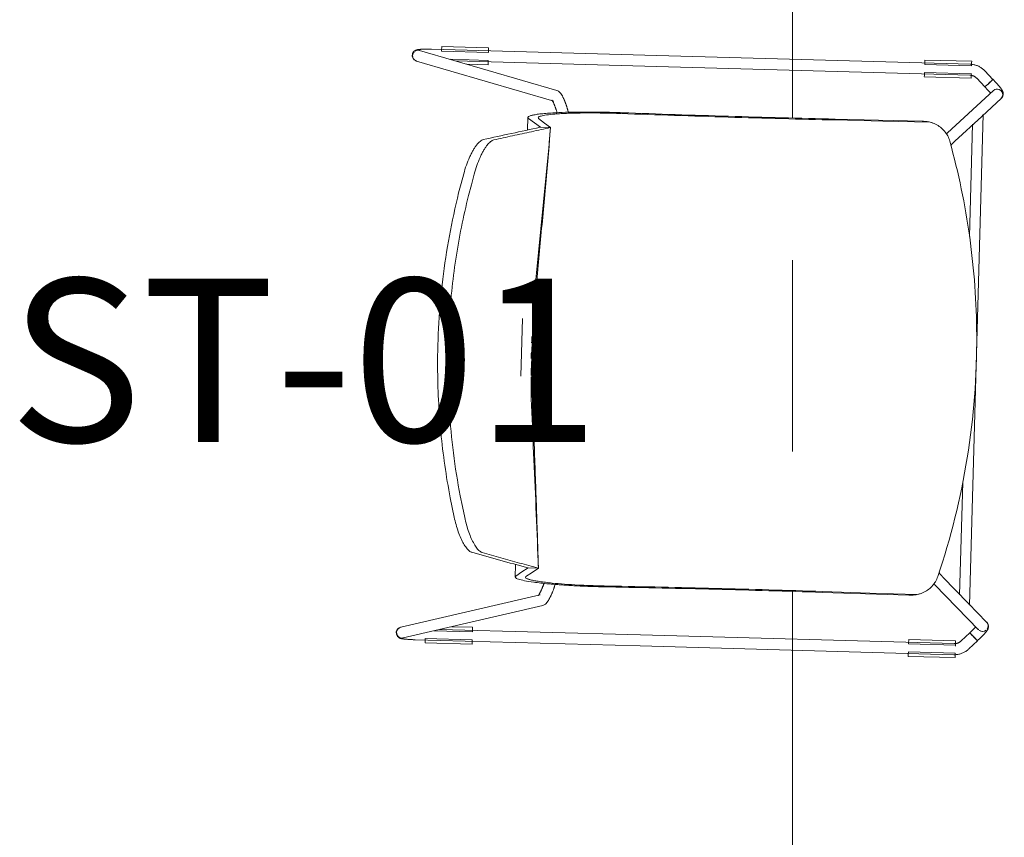
# Model space of a CAD drawing. Units: inches. Extents: x 607 to 3877, y -3711 to 158.
# Drawn here: x 3282 to 3318, y -3154 to -3124 of the extents above; entities that cross this region are included whole.
import ezdxf

# ---------------------------------------------------------------- set-up
doc = ezdxf.new("R2010")
doc.units = ezdxf.units.IN
doc.header["$MEASUREMENT"] = 0
doc.layers.add('I-FURN', color=30, linetype='Continuous', lineweight=9)
doc.layers.add('I-FURN-IDEN', color=211, linetype='Continuous', lineweight=13)
doc.styles.add('Arial Narrow_1', font='ARIALN.TTF', dxfattribs={"width": 0.75, "height": 9})

# ---------------------------------------------------------------- blocks, each defined once
blk = doc.blocks.new('1250 F - Table - Rectangular - TBL-08 - Enwork Landing Table-3737041-Furniture Plan')
at = {"layer": 'I-FURN'}
for p, q in [((-21, 8.51), (-21, 23.121)), ((-21, -3.749), (-21, 3.294)), ((-21, -23.512), (-21, -8.879))]:
    blk.add_line(p, q, dxfattribs=at)
blk = doc.blocks.new('ST-01 - Level4Design Nett Barstool - ST-01-V122-Furniture Plan')
at = {"layer": 'I-FURN'}
for p, q in [((-10.807, 9.936), (-9.47, 4.846)), ((-10.424, 10.069), (-10.427, 10.075)), ((-9.077, 4.949), (-10.414, 10.039)), ((10.414, 10.039), (9.077, 4.949)), ((9.47, 4.846), (10.807, 9.936)), ((10.427, 10.075), (10.424, 10.069)), ((-10.861, 9.501), (-10.861, 1.216)), ((10.861, 1.216), (10.861, 9.501)), ((-10.969, 9.127), (-10.969, 7.402)), ((-10.969, 9.127), (-10.918, 9.127)), ((-10.918, 9.127), (-10.87, 9.127)), ((-10.87, 9.127), (-10.832, 9.127)), ((-10.832, 9.127), (-10.805, 9.127)), ((-10.805, 9.127), (-10.813, 9.127)), ((-10.805, 7.402), (-10.805, 9.127)), ((10.805, 9.127), (10.805, 7.402)), ((10.813, 9.127), (10.805, 9.127)), ((10.805, 9.127), (10.832, 9.127)), ((10.832, 9.127), (10.87, 9.127)), ((10.87, 9.127), (10.918, 9.127)), ((10.918, 9.127), (10.969, 9.127)), ((10.969, 7.402), (10.969, 9.127)), ((-10.51, 8.808), (-10.51, 7.402)), ((10.51, 7.402), (10.51, 8.808)), ((-10.455, 1.216), (-10.455, 8.598)), ((10.455, 8.598), (10.455, 1.216)), ((-10.346, 7.402), (-10.346, 8.182)), ((10.346, 8.182), (10.346, 7.402)), ((-10.918, 7.402), (-10.969, 7.402)), ((-10.87, 7.402), (-10.918, 7.402)), ((-10.832, 7.402), (-10.87, 7.402)), ((-10.805, 7.402), (-10.832, 7.402)), ((-10.813, 7.402), (-10.805, 7.402)), ((-10.483, 7.402), (-10.51, 7.402)), ((-10.51, 7.402), (-10.502, 7.402)), ((-10.444, 7.402), (-10.483, 7.402)), ((-10.397, 7.402), (-10.444, 7.402)), ((-10.346, 7.402), (-10.397, 7.402)), ((10.397, 7.402), (10.346, 7.402)), ((10.444, 7.402), (10.397, 7.402)), ((10.483, 7.402), (10.444, 7.402)), ((10.51, 7.402), (10.483, 7.402)), ((10.502, 7.402), (10.51, 7.402)), ((10.832, 7.402), (10.805, 7.402)), ((10.805, 7.402), (10.813, 7.402)), ((10.87, 7.402), (10.832, 7.402)), ((10.918, 7.402), (10.87, 7.402)), ((10.969, 7.402), (10.918, 7.402)), ((-8.453, 5.886), (-7.992, 5.886)), ((-1.063, 5.886), (1.051, 5.886)), ((7.993, 5.886), (8.454, 5.886)), ((-8.105, 5.041), (-8.105, 5.419)), ((-8.105, 5.419), (-8.105, 5.042)), ((8.106, 5.419), (8.106, 5.041)), ((8.106, 5.042), (8.106, 5.419)), ((-8.755, 4.425), (-8.645, 4.391)), ((8.645, 4.392), (8.755, 4.425)), ((-10.861, 1.216), (-10.861, -10.318)), ((-10.455, -10.318), (-10.455, 1.216)), ((10.455, 1.216), (10.455, -10.318)), ((10.861, -10.318), (10.861, 1.216)), ((-10.969, -8.645), (-10.969, -10.37)), ((-10.969, -8.645), (-10.918, -8.645)), ((-10.918, -8.645), (-10.87, -8.645)), ((-10.87, -8.645), (-10.832, -8.645)), ((-10.832, -8.645), (-10.805, -8.645)), ((-10.805, -8.645), (-10.813, -8.645)), ((-10.805, -10.37), (-10.805, -8.645)), ((-10.51, -8.645), (-10.51, -10.37)), ((-10.502, -8.645), (-10.51, -8.645)), ((-10.51, -8.645), (-10.483, -8.645)), ((-10.483, -8.645), (-10.444, -8.645)), ((-10.444, -8.645), (-10.397, -8.645)), ((-10.397, -8.645), (-10.346, -8.645)), ((-10.346, -10.37), (-10.346, -8.645)), ((-8.714, -8.646), (-8.713, -8.656)), ((-8.713, -8.656), (-8.711, -8.721)), ((8.712, -8.721), (8.714, -8.656)), ((8.714, -8.656), (8.714, -8.646)), ((10.346, -8.645), (10.346, -10.37)), ((10.346, -8.645), (10.397, -8.645)), ((10.397, -8.645), (10.444, -8.645)), ((10.444, -8.645), (10.483, -8.645)), ((10.483, -8.645), (10.51, -8.645)), ((10.51, -8.645), (10.502, -8.645)), ((10.51, -10.37), (10.51, -8.645)), ((10.805, -8.645), (10.805, -10.37)), ((10.813, -8.645), (10.805, -8.645)), ((10.805, -8.645), (10.832, -8.645)), ((10.832, -8.645), (10.87, -8.645)), ((10.87, -8.645), (10.918, -8.645)), ((10.918, -8.645), (10.969, -8.645)), ((10.969, -10.37), (10.969, -8.645)), ((-8.31, -9.55), (-9.918, -11.202)), ((9.918, -11.202), (8.31, -9.55)), ((-8.953, -10.794), (-8.019, -9.834)), ((8.019, -9.834), (8.953, -10.794)), ((-10.918, -10.37), (-10.969, -10.37)), ((-10.87, -10.37), (-10.918, -10.37)), ((-10.832, -10.37), (-10.87, -10.37)), ((-10.805, -10.37), (-10.832, -10.37)), ((-10.813, -10.37), (-10.805, -10.37)), ((-10.503, -10.37), (-10.548, -10.37)), ((-10.483, -10.37), (-10.51, -10.37)), ((-10.51, -10.37), (-10.502, -10.37)), ((-10.444, -10.37), (-10.483, -10.37)), ((-10.397, -10.37), (-10.444, -10.37)), ((-10.346, -10.37), (-10.397, -10.37)), ((-4.527, -10.47), (-8.656, -10.47)), ((8.656, -10.47), (4.528, -10.47)), ((10.397, -10.37), (10.346, -10.37)), ((10.444, -10.37), (10.397, -10.37)), ((10.483, -10.37), (10.444, -10.37)), ((10.51, -10.37), (10.483, -10.37)), ((10.502, -10.37), (10.51, -10.37)), ((10.832, -10.37), (10.805, -10.37)), ((10.805, -10.37), (10.813, -10.37)), ((10.87, -10.37), (10.832, -10.37)), ((10.918, -10.37), (10.87, -10.37)), ((10.969, -10.37), (10.918, -10.37)), ((-10.636, -10.861), (-10.327, -11.171)), ((-10.039, -10.884), (-10.349, -10.574)), ((-9.627, -11.486), (-8.968, -10.809)), ((-9.022, -10.845), (9.022, -10.845)), ((8.968, -10.809), (9.627, -11.486)), ((10.349, -10.574), (10.039, -10.884)), ((10.327, -11.171), (10.636, -10.861)), ((-10.33, -11.167), (-10.214, -11.283)), ((-10.172, -11.016), (-10.326, -11.17)), ((-10.326, -11.17), (-10.324, -11.168)), ((-10.04, -10.884), (-10.135, -10.979)), ((-10.047, -10.892), (-10.04, -10.884)), ((-9.926, -10.996), (-10.042, -10.879)), ((-9.903, -11.188), (-9.92, -11.203)), ((9.92, -11.203), (9.903, -11.188)), ((10.042, -10.879), (9.926, -10.996)), ((10.135, -10.979), (10.04, -10.884)), ((10.04, -10.884), (10.047, -10.892)), ((10.326, -11.17), (10.172, -11.016)), ((10.214, -11.283), (10.33, -11.167)), ((10.324, -11.168), (10.326, -11.17)), ((-9.66, -11.515), (-9.643, -11.5)), ((9.643, -11.5), (9.66, -11.515))]:
    blk.add_line(p, q, dxfattribs=at)
at = {"layer": 'I-FURN', "flags": 128}
for points in [[(-10.427, 10.075), (-10.438, 10.097), (-10.458, 10.127), (-10.5, 10.166), (-10.581, 10.201), (-10.684, 10.194), (-10.754, 10.155), (-10.788, 10.118), (-10.805, 10.09), (-10.814, 10.07), (-10.821, 10.053), (-10.825, 10.039), (-10.828, 10.026), (-10.831, 10.014), (-10.833, 10.002), (-10.836, 9.991), (-10.837, 9.979), (-10.839, 9.967), (-10.841, 9.954), (-10.842, 9.941), (-10.844, 9.928), (-10.845, 9.914), (-10.847, 9.9), (-10.848, 9.886), (-10.849, 9.87), (-10.85, 9.855), (-10.851, 9.839), (-10.852, 9.822), (-10.853, 9.805), (-10.854, 9.788), (-10.855, 9.77), (-10.856, 9.752), (-10.857, 9.733), (-10.857, 9.715), (-10.858, 9.696), (-10.859, 9.676), (-10.859, 9.657), (-10.86, 9.637), (-10.86, 9.617), (-10.86, 9.596), (-10.861, 9.576), (-10.861, 9.556), (-10.861, 9.535), (-10.861, 9.514), (-10.861, 9.501)], [(10.427, 10.075), (10.438, 10.097), (10.458, 10.127), (10.5, 10.166), (10.581, 10.201), (10.684, 10.194), (10.754, 10.155), (10.788, 10.118), (10.805, 10.09), (10.814, 10.07), (10.821, 10.053), (10.825, 10.039), (10.828, 10.026), (10.831, 10.014), (10.833, 10.002), (10.836, 9.991), (10.837, 9.979), (10.839, 9.967), (10.841, 9.954), (10.842, 9.941), (10.844, 9.928), (10.845, 9.914), (10.847, 9.9), (10.848, 9.886), (10.849, 9.87), (10.85, 9.855), (10.851, 9.839), (10.852, 9.822), (10.853, 9.805), (10.854, 9.788), (10.855, 9.77), (10.856, 9.752), (10.857, 9.733), (10.857, 9.715), (10.858, 9.696), (10.859, 9.676), (10.859, 9.657), (10.86, 9.637), (10.86, 9.617), (10.86, 9.596), (10.861, 9.576), (10.861, 9.556), (10.861, 9.535), (10.861, 9.514), (10.861, 9.501)], [(-5.607, 8.355), (-5.96, 8.271), (-6.314, 8.188)], [(6.314, 8.188), (5.961, 8.271), (5.607, 8.355)], [(-5.52, 7.989), (-5.917, 7.896), (-6.314, 7.802)], [(5.52, 7.989), (5.917, 7.896), (6.314, 7.802)], [(-8.105, 5.419), (-8.262, 5.641), (-8.42, 5.862)], [(8.42, 5.862), (8.263, 5.641), (8.106, 5.419)], [(-8.105, 5.041), (-8.264, 5.266), (-8.424, 5.49)], [(8.424, 5.49), (8.265, 5.266), (8.106, 5.041)], [(-9.47, 4.846), (-9.458, 4.812), (-9.445, 4.786), (-9.431, 4.766), (-9.418, 4.749), (-9.406, 4.735), (-9.393, 4.723), (-9.381, 4.712), (-9.369, 4.702), (-9.357, 4.693), (-9.345, 4.684), (-9.332, 4.675), (-9.32, 4.667), (-9.307, 4.658), (-9.293, 4.65), (-9.279, 4.642), (-9.265, 4.634), (-9.251, 4.626), (-9.236, 4.618), (-9.22, 4.609), (-9.204, 4.601), (-9.188, 4.593), (-9.172, 4.585), (-9.155, 4.577), (-9.137, 4.569), (-9.12, 4.561), (-9.102, 4.553), (-9.083, 4.545), (-9.065, 4.537), (-9.046, 4.529), (-9.027, 4.522), (-9.007, 4.514), (-8.988, 4.506), (-8.968, 4.499), (-8.949, 4.491), (-8.929, 4.484), (-8.909, 4.476), (-8.889, 4.469), (-8.869, 4.462), (-8.848, 4.455), (-8.828, 4.449), (-8.808, 4.442), (-8.788, 4.436), (-8.769, 4.429), (-8.755, 4.425)], [(-9.115, 5.019), (-9.115, 5.019), (-9.112, 5.017), (-9.109, 5.015), (-9.105, 5.011), (-9.099, 5.008), (-9.092, 5.003), (-9.085, 4.999), (-9.077, 4.994), (-9.067, 4.989), (-9.057, 4.983), (-9.047, 4.977), (-9.035, 4.971), (-9.024, 4.965), (-9.011, 4.959), (-8.998, 4.953), (-8.984, 4.946), (-8.97, 4.939), (-8.955, 4.933), (-8.94, 4.926), (-8.925, 4.919), (-8.909, 4.913), (-8.893, 4.906), (-8.876, 4.899), (-8.86, 4.892), (-8.843, 4.886), (-8.826, 4.879), (-8.808, 4.872), (-8.791, 4.866), (-8.773, 4.859), (-8.756, 4.853), (-8.738, 4.847), (-8.72, 4.841), (-8.703, 4.835), (-8.685, 4.829), (-8.668, 4.823)], [(9.115, 5.019), (9.115, 5.019), (9.112, 5.017), (9.109, 5.015), (9.105, 5.011), (9.099, 5.008), (9.092, 5.003), (9.085, 4.999), (9.077, 4.994), (9.067, 4.989), (9.057, 4.983), (9.047, 4.977), (9.035, 4.971), (9.024, 4.965), (9.011, 4.959), (8.998, 4.953), (8.984, 4.946), (8.97, 4.939), (8.955, 4.933), (8.94, 4.926), (8.925, 4.919), (8.909, 4.913), (8.893, 4.906), (8.876, 4.899), (8.86, 4.892), (8.843, 4.886), (8.826, 4.879), (8.808, 4.872), (8.791, 4.866), (8.773, 4.859), (8.756, 4.853), (8.738, 4.847), (8.72, 4.841), (8.703, 4.835), (8.685, 4.829), (8.668, 4.823)], [(9.47, 4.846), (9.458, 4.812), (9.445, 4.786), (9.431, 4.766), (9.418, 4.749), (9.406, 4.735), (9.393, 4.723), (9.381, 4.712), (9.369, 4.702), (9.357, 4.693), (9.345, 4.684), (9.332, 4.675), (9.32, 4.667), (9.307, 4.658), (9.293, 4.65), (9.279, 4.642), (9.265, 4.634), (9.251, 4.626), (9.236, 4.618), (9.22, 4.609), (9.204, 4.601), (9.188, 4.593), (9.172, 4.585), (9.155, 4.577), (9.137, 4.569), (9.12, 4.561), (9.102, 4.553), (9.083, 4.545), (9.065, 4.537), (9.046, 4.529), (9.027, 4.522), (9.007, 4.514), (8.988, 4.506), (8.968, 4.499), (8.949, 4.491), (8.929, 4.484), (8.909, 4.476), (8.889, 4.469), (8.869, 4.462), (8.848, 4.455), (8.828, 4.449), (8.808, 4.442), (8.788, 4.436), (8.769, 4.429), (8.755, 4.425)], [(-8.705, -5.41), (-8.712, -7.008), (-8.72, -8.607)], [(-8.688, -8.907), (-8.68, -7.168), (-8.672, -5.43)], [(8.689, -8.907), (8.681, -7.168), (8.673, -5.43)], [(8.72, -8.606), (8.713, -7.008), (8.706, -5.41)], [(-8.72, -8.607), (-8.717, -8.616), (-8.716, -8.626), (-8.714, -8.636)], [(8.715, -8.636), (8.716, -8.626), (8.718, -8.616), (8.72, -8.606)], [(-8.711, -8.721), (-8.709, -8.758), (-8.706, -8.796), (-8.702, -8.833), (-8.696, -8.87), (-8.688, -8.907)], [(8.689, -8.907), (8.696, -8.87), (8.702, -8.833), (8.707, -8.796), (8.71, -8.758), (8.712, -8.721)], [(-8.31, -9.55), (-8.304, -9.545), (-8.299, -9.54), (-8.295, -9.536), (-8.29, -9.531), (-8.284, -9.526), (-8.278, -9.521)], [(-8.021, -9.836), (-8.02, -9.835), (-8.017, -9.833), (-8.014, -9.83), (-8.009, -9.826), (-8.004, -9.821), (-7.998, -9.815), (-7.991, -9.809), (-7.984, -9.802), (-7.975, -9.795), (-7.966, -9.787), (-7.957, -9.778), (-7.946, -9.769), (-7.935, -9.759), (-7.924, -9.749), (-7.912, -9.738), (-7.899, -9.727), (-7.886, -9.715), (-7.872, -9.703), (-7.857, -9.69)], [(8.021, -9.836), (8.02, -9.835), (8.017, -9.833), (8.014, -9.83), (8.009, -9.826), (8.004, -9.821), (7.998, -9.815), (7.991, -9.809), (7.984, -9.802), (7.975, -9.795), (7.966, -9.787), (7.957, -9.778), (7.946, -9.769), (7.935, -9.759), (7.924, -9.749), (7.912, -9.738), (7.899, -9.727), (7.886, -9.715), (7.872, -9.703), (7.857, -9.69)], [(8.31, -9.55), (8.304, -9.545), (8.299, -9.54), (8.295, -9.536), (8.29, -9.531), (8.284, -9.526), (8.278, -9.521)], [(-10.861, -10.318), (-10.86, -10.349), (-10.859, -10.379), (-10.855, -10.41), (-10.851, -10.44), (-10.846, -10.471), (-10.839, -10.501), (-10.831, -10.53), (-10.822, -10.56), (-10.812, -10.589), (-10.8, -10.617), (-10.788, -10.645), (-10.774, -10.673), (-10.759, -10.7), (-10.744, -10.726), (-10.727, -10.752), (-10.709, -10.777), (-10.69, -10.801), (-10.67, -10.825), (-10.65, -10.847), (-10.636, -10.861)], [(-10.349, -10.574), (-10.359, -10.564), (-10.368, -10.553), (-10.378, -10.542), (-10.386, -10.53), (-10.394, -10.518), (-10.402, -10.506), (-10.409, -10.493), (-10.416, -10.481), (-10.422, -10.468), (-10.428, -10.454), (-10.433, -10.441), (-10.438, -10.427), (-10.442, -10.413), (-10.446, -10.399), (-10.449, -10.385), (-10.451, -10.371), (-10.453, -10.356), (-10.454, -10.342), (-10.455, -10.327), (-10.455, -10.318)], [(10.455, -10.318), (10.454, -10.333), (10.454, -10.347), (10.452, -10.361), (10.45, -10.376), (10.448, -10.39), (10.444, -10.404), (10.441, -10.418), (10.436, -10.432), (10.432, -10.446), (10.426, -10.459), (10.42, -10.472), (10.414, -10.485), (10.407, -10.498), (10.399, -10.51), (10.392, -10.523), (10.383, -10.534), (10.374, -10.546), (10.365, -10.557), (10.355, -10.568), (10.349, -10.574)], [(10.636, -10.861), (10.657, -10.839), (10.678, -10.816), (10.697, -10.792), (10.716, -10.768), (10.733, -10.743), (10.75, -10.717), (10.765, -10.69), (10.779, -10.663), (10.793, -10.635), (10.805, -10.607), (10.816, -10.578), (10.825, -10.549), (10.834, -10.52), (10.842, -10.49), (10.848, -10.46), (10.853, -10.429), (10.857, -10.399), (10.859, -10.368), (10.861, -10.338), (10.861, -10.318)], [(-9.814, -11.101), (-9.822, -11.094), (-9.831, -11.087), (-9.839, -11.079), (-9.848, -11.071), (-9.857, -11.063), (-9.866, -11.054), (-9.875, -11.046), (-9.884, -11.037), (-9.893, -11.029), (-9.902, -11.02), (-9.911, -11.011), (-9.92, -11.002), (-9.926, -10.996)], [(9.814, -11.101), (9.822, -11.094), (9.831, -11.087), (9.839, -11.079), (9.848, -11.071), (9.857, -11.063), (9.866, -11.054), (9.875, -11.046), (9.884, -11.037), (9.893, -11.029), (9.902, -11.02), (9.911, -11.011), (9.92, -11.002), (9.926, -10.996)], [(-9.66, -11.515), (-9.715, -11.547), (-9.764, -11.561), (-9.803, -11.563), (-9.832, -11.56), (-9.854, -11.555), (-9.872, -11.55), (-9.887, -11.544), (-9.899, -11.539), (-9.911, -11.533), (-9.921, -11.528), (-9.931, -11.522), (-9.94, -11.516), (-9.949, -11.51), (-9.958, -11.504), (-9.967, -11.498), (-9.976, -11.492), (-9.985, -11.485), (-9.994, -11.479), (-10.003, -11.472), (-10.013, -11.464), (-10.022, -11.457), (-10.032, -11.449), (-10.041, -11.441), (-10.051, -11.433), (-10.061, -11.425), (-10.071, -11.416), (-10.081, -11.408), (-10.091, -11.399), (-10.101, -11.39), (-10.111, -11.38), (-10.122, -11.371), (-10.132, -11.361), (-10.143, -11.352), (-10.153, -11.342), (-10.164, -11.332), (-10.174, -11.322), (-10.185, -11.311), (-10.195, -11.301), (-10.206, -11.291), (-10.214, -11.283)], [(9.66, -11.515), (9.715, -11.547), (9.764, -11.561), (9.803, -11.563), (9.832, -11.56), (9.854, -11.555), (9.872, -11.55), (9.887, -11.544), (9.899, -11.539), (9.911, -11.533), (9.921, -11.528), (9.931, -11.522), (9.94, -11.516), (9.949, -11.51), (9.958, -11.504), (9.967, -11.498), (9.976, -11.492), (9.985, -11.485), (9.994, -11.479), (10.003, -11.472), (10.013, -11.464), (10.022, -11.457), (10.032, -11.449), (10.041, -11.441), (10.051, -11.433), (10.061, -11.425), (10.071, -11.416), (10.081, -11.408), (10.091, -11.399), (10.101, -11.39), (10.111, -11.38), (10.122, -11.371), (10.132, -11.361), (10.143, -11.352), (10.153, -11.342), (10.164, -11.332), (10.174, -11.322), (10.185, -11.311), (10.195, -11.301), (10.206, -11.291), (10.214, -11.283)]]:
    blk.add_lwpolyline(points, dxfattribs=at)
at = {"layer": 'I-FURN'}
for centre, major_axis, ratio, start_param, end_param in [((-10.61, 9.988), (0.196, 0.052), 0.981537, 6.215583, 8.833577), ((-10.61, 9.988), (0.186, 0.081), 0.981892, 0.629241, 1.676438), ((10.61, 9.988), (-0.196, 0.052), 0.981537, 4.256392, 6.350787), ((10.61, 9.988), (-0.186, 0.081), 0.981892, 4.606747, 5.653945), ((-10.61, 9.988), (0.196, 0.052), 0.981537, 2.550392, 3.073991), ((-10.61, 9.988), (0.186, 0.081), 0.981892, 6.127028, 6.283185), ((10.61, 9.988), (-0.186, 0.081), 0.981892, 0, 0.156158), ((10.61, 9.988), (-0.196, 0.052), 0.981537, 3.732793, 3.994593), ((10.61, 9.988), (-0.196, 0.052), 0.981537, 3.209195, 3.732793), ((10.61, 9.988), (-0.186, 0.081), 0.981892, 3.523705, 3.55955), ((-10.186, -11.023), (0.144, 0.144), 0.030844, 2.987625, 3.249425), ((-10.186, -11.023), (0.144, 0.144), 0.030844, 3.511224, 6.391017), ((-10.186, -11.023), (0.144, 0.144), 0.030844, 0.107832, 0.369632), ((-9.773, -11.344), (-0.13, 0.156), 0.992384, 0, 0.108469), ((-9.772, -11.344), (-0.146, 0.142), 0.996323, 6.199654, 6.283185), ((9.773, -11.344), (0.13, 0.156), 0.992384, 6.174717, 6.283185), ((9.772, -11.344), (0.146, 0.142), 0.996323, 4.79592, 6.366716), ((10.186, -11.023), (-0.144, 0.144), 0.030844, 6.175353, 9.055146), ((10.186, -11.023), (-0.144, 0.144), 0.030844, 5.913554, 6.175353), ((10.186, -11.023), (-0.144, 0.144), 0.030844, 3.03376, 3.29556), ((-9.772, -11.344), (-0.146, 0.142), 0.996323, 0.178268, 1.487265), ((-9.773, -11.344), (-0.13, 0.156), 0.992384, 0.370268, 0.893867), ((-9.772, -11.344), (-0.146, 0.142), 0.996323, 1.749065, 3.058062), ((-9.773, -11.344), (-0.13, 0.156), 0.992384, 2.988262, 3.141593), ((9.772, -11.344), (0.146, 0.142), 0.996323, 3.225124, 4.79592), ((9.773, -11.344), (0.13, 0.156), 0.992384, 3.141593, 3.818522), ((9.773, -11.344), (0.13, 0.156), 0.992384, 5.389318, 5.912917)]:
    blk.add_ellipse(centre, major_axis=major_axis, ratio=ratio, start_param=start_param, end_param=end_param, dxfattribs=at)
for points, knots in [([(5.607, 8.355), (4.555, 8.585), (2.426, 8.917), (-0.539, 9.01), (-3.226, 8.801), (-4.817, 8.528), (-5.607, 8.355)], [0, 0, 0, 0, 0.285714, 0.571429, 0.785714, 1, 1, 1, 1]), ([(-5.52, 7.989), (-4.483, 8.217), (-2.387, 8.543), (0.531, 8.634), (3.176, 8.428), (4.743, 8.16), (5.52, 7.989)], [0, 0, 0, 0, 0.285714, 0.571429, 0.785714, 1, 1, 1, 1]), ([(7.591, 7.505), (7.582, 7.542), (7.537, 7.619), (7.421, 7.724), (7.296, 7.808), (7.187, 7.871), (7.065, 7.932), (6.887, 8.011), (6.639, 8.103), (6.423, 8.162), (6.314, 8.188)], [0, 0, 0, 0, 0.166667, 0.333333, 0.416667, 0.5, 0.583333, 0.666667, 0.833333, 1, 1, 1, 1]), ([(7.591, 7.119), (7.582, 7.156), (7.537, 7.233), (7.421, 7.338), (7.296, 7.422), (7.187, 7.485), (7.065, 7.547), (6.887, 7.625), (6.639, 7.717), (6.423, 7.776), (6.314, 7.802)], [-1, -1, -1, -1, -0.833333, -0.666667, -0.583333, -0.5, -0.416667, -0.333333, -0.166667, 0, 0, 0, 0]), ([(-8.42, 5.862), (-8.438, 5.888), (-8.474, 5.897), (-8.528, 5.786), (-8.579, 5.554), (-8.619, 5.254), (-8.65, 4.936), (-8.672, 4.639), (-8.687, 4.365), (-8.698, 4.136), (-8.705, 3.957), (-8.711, 3.773), (-8.718, 3.526), (-8.726, 3.075), (-8.726, 2.687), (-8.724, 2.425)], [0, 0, 0, 0, 0.111111, 0.222222, 0.333333, 0.444444, 0.513889, 0.583333, 0.652778, 0.6875, 0.722222, 0.756944, 0.791667, 0.861111, 1, 1, 1, 1]), ([(8.724, 2.425), (8.726, 2.635), (8.727, 3.05), (8.716, 3.668), (8.695, 4.248), (8.669, 4.704), (8.64, 5.047), (8.614, 5.295), (8.59, 5.471), (8.57, 5.589), (8.554, 5.667), (8.538, 5.734), (8.517, 5.806), (8.477, 5.893), (8.443, 5.894), (8.42, 5.862)], [0, 0, 0, 0, 0.111111, 0.222222, 0.333333, 0.444444, 0.513889, 0.583333, 0.652778, 0.6875, 0.722222, 0.756944, 0.791667, 0.861111, 1, 1, 1, 1]), ([(-8.691, 2.465), (-8.693, 2.65), (-8.693, 3.014), (-8.684, 3.559), (-8.666, 4.069), (-8.642, 4.471), (-8.617, 4.772), (-8.594, 4.991), (-8.569, 5.177), (-8.546, 5.298), (-8.527, 5.377), (-8.508, 5.441), (-8.474, 5.517), (-8.444, 5.518), (-8.424, 5.49)], [0, 0, 0, 0, 0.111111, 0.222222, 0.333333, 0.444444, 0.513889, 0.583333, 0.652778, 0.722222, 0.756944, 0.791667, 0.861111, 1, 1, 1, 1]), ([(8.424, 5.49), (8.441, 5.513), (8.472, 5.521), (8.52, 5.423), (8.565, 5.219), (8.6, 4.954), (8.627, 4.675), (8.646, 4.413), (8.663, 4.124), (8.674, 3.867), (8.681, 3.651), (8.686, 3.434), (8.694, 3.037), (8.694, 2.696), (8.692, 2.465)], [0, 0, 0, 0, 0.111111, 0.222222, 0.333333, 0.444444, 0.513889, 0.583333, 0.652778, 0.722222, 0.756944, 0.791667, 0.861111, 1, 1, 1, 1]), ([(-8.688, -8.907), (-8.658, -9.045), (-8.568, -9.241), (-8.376, -9.449), (-8.203, -9.572), (-8.072, -9.627), (-8.005, -9.648)], [-1, -1, -1, -1, -0.6, -0.4, -0.2, 0, 0, 0, 0]), ([(-8.005, -9.648), (-6.572, -10.088), (-3.625, -10.734), (0.607, -10.945), (4.515, -10.554), (6.859, -10), (8.006, -9.648)], [-1, -1, -1, -1, -0.722222, -0.444444, -0.222222, 0, 0, 0, 0]), ([(-8.933, -10.77), (-8.935, -10.773), (-8.94, -10.779), (-8.946, -10.787), (-8.953, -10.794), (-8.96, -10.801), (-8.967, -10.807), (-8.974, -10.813), (-8.981, -10.818), (-8.986, -10.822), (-8.993, -10.827), (-9.001, -10.832), (-9.008, -10.836), (-9.011, -10.838), (-9.013, -10.839)], [0.6, 0.6, 0.6, 0.6, 0.625, 0.65, 0.675, 0.7, 0.725, 0.75, 0.775, 0.79375, 0.8125, 0.85, 0.875, 0.9, 0.9, 0.9, 0.9]), ([(9.013, -10.839), (9.011, -10.838), (9.008, -10.836), (9.002, -10.832), (8.995, -10.829), (8.99, -10.825), (8.983, -10.82), (8.975, -10.814), (8.967, -10.807), (8.96, -10.801), (8.953, -10.794), (8.946, -10.787), (8.94, -10.779), (8.935, -10.773), (8.933, -10.77)], [0.1, 0.1, 0.1, 0.1, 0.125, 0.15, 0.175, 0.19375, 0.2125, 0.25, 0.275, 0.3, 0.325, 0.35, 0.375, 0.4, 0.4, 0.4, 0.4])]:
    blk.add_open_spline(points, degree=3, knots=knots, dxfattribs=at)
for points in [[(-6.314, 8.188), (-6.407, 8.166), (-6.592, 8.116), (-6.853, 8.025), (-7.087, 7.925), (-7.285, 7.818), (-7.441, 7.709), (-7.547, 7.602), (-7.583, 7.536), (-7.59, 7.505)], [(-6.314, 7.802), (-6.407, 7.78), (-6.592, 7.73), (-6.853, 7.639), (-7.087, 7.539), (-7.285, 7.432), (-7.441, 7.323), (-7.547, 7.216), (-7.583, 7.15), (-7.59, 7.119)], [(-7.59, 7.505), (-7.676, 7.162), (-7.848, 6.473), (-8.019, 5.778), (-8.105, 5.429)], [(8.106, 5.429), (8.02, 5.778), (7.848, 6.473), (7.677, 7.162), (7.591, 7.505)], [(-8.105, 5.042), (-8.048, 5.274), (-7.934, 5.739), (-7.762, 6.432), (-7.648, 6.89), (-7.59, 7.119)], [(7.591, 7.119), (7.648, 6.89), (7.763, 6.432), (7.934, 5.739), (8.048, 5.274), (8.106, 5.042)], [(-8.105, 5.042), (-7.444, 5.085), (-6.119, 5.174), (-4.13, 5.315), (-2.796, 5.413), (-2.128, 5.463)], [(-1.5, 5.459), (-2.235, 5.409), (-3.704, 5.311), (-5.904, 5.171), (-7.371, 5.084), (-8.105, 5.041)], [(-1.5, 5.49), (-1.605, 5.488), (-1.814, 5.482), (-2.023, 5.47), (-2.128, 5.463)], [(-1.073, 5.501), (-1.22, 5.497), (-1.363, 5.493), (-1.5, 5.49)], [(-0.909, 5.49), (-1.012, 5.486), (-1.214, 5.477), (-1.406, 5.466), (-1.5, 5.459)], [(-0.76, 5.51), (-0.849, 5.507), (-0.937, 5.504), (-1.024, 5.502)], [(0.909, 5.49), (0.714, 5.496), (0.31, 5.504), (-0.309, 5.504), (-0.714, 5.496), (-0.909, 5.49)], [(-0.174, 5.52), (-0.251, 5.52), (-0.328, 5.519), (-0.405, 5.518)], [(0.405, 5.518), (0.328, 5.519), (0.251, 5.52), (0.173, 5.52)], [(1.026, 5.502), (0.938, 5.504), (0.849, 5.507), (0.759, 5.51)], [(1.5, 5.459), (1.407, 5.466), (1.214, 5.477), (1.012, 5.486), (0.909, 5.49)], [(1.5, 5.49), (1.364, 5.493), (1.222, 5.497), (1.075, 5.501)], [(2.128, 5.463), (2.024, 5.47), (1.814, 5.482), (1.605, 5.488), (1.5, 5.49)], [(8.106, 5.041), (7.372, 5.084), (5.904, 5.171), (3.704, 5.311), (2.235, 5.409), (1.5, 5.459)], [(8.106, 5.042), (7.444, 5.085), (6.119, 5.174), (4.13, 5.315), (2.796, 5.413), (2.128, 5.463)], [(-8.724, 2.425), (-8.712, 1.124), (-8.696, -1.487), (-8.699, -4.104), (-8.705, -5.41)], [(-8.672, -5.43), (-8.666, -4.113), (-8.663, -1.477), (-8.679, 1.154), (-8.691, 2.465)], [(8.673, -5.43), (8.667, -4.113), (8.664, -1.477), (8.68, 1.154), (8.692, 2.465)], [(8.706, -5.41), (8.7, -4.104), (8.697, -1.487), (8.712, 1.124), (8.724, 2.425)], [(-8.715, -8.631), (-8.716, -8.623), (-8.718, -8.615), (-8.72, -8.607)], [(8.72, -8.606), (8.718, -8.614), (8.717, -8.623), (8.716, -8.631)], [(-8.705, -8.807), (-8.708, -8.778), (-8.71, -8.75), (-8.711, -8.721)], [(-8.655, -9.022), (-8.662, -9.004), (-8.668, -8.985), (-8.673, -8.967)], [(8.006, -9.648), (8.073, -9.627), (8.203, -9.572), (8.376, -9.449), (8.52, -9.293), (8.629, -9.11), (8.674, -8.976), (8.689, -8.907)], [(8.673, -8.967), (8.668, -8.985), (8.662, -9.004), (8.656, -9.022)], [(8.712, -8.721), (8.711, -8.749), (8.709, -8.778), (8.705, -8.806)], [(-8.425, -9.392), (-8.438, -9.379), (-8.451, -9.366), (-8.463, -9.352)], [(-8.231, -9.546), (-8.248, -9.536), (-8.264, -9.526), (-8.28, -9.515)], [(8.28, -9.515), (8.264, -9.526), (8.248, -9.536), (8.232, -9.546)]]:
    blk.add_open_spline(points, degree=3, dxfattribs=at)

msp = doc.modelspace()

# ---------------------------------------------------------------- block references
at = {"layer": 'I-FURN'}
msp.add_blockref('1250 F - Table - Rectangular - TBL-08 - Enwork Landing Table-3737041-Furniture Plan', (3331.437, -3136.564), dxfattribs=at)
at = {"layer": 'I-FURN', "rotation": 88.41135736766755}
msp.add_blockref('ST-01 - Level4Design Nett Barstool - ST-01-V122-Furniture Plan', (3306.355, -3136.639), dxfattribs=at)

# ---------------------------------------------------------------- texts
at = {"layer": 'I-FURN-IDEN', "insert": (3281.623, -3133.956), "char_height": 6, "width": 20.604, "attachment_point": 1, "style": 'Arial Narrow_1'}
msp.add_mtext('ST-01', dxfattribs=at)

doc.saveas('drawing.dxf')
